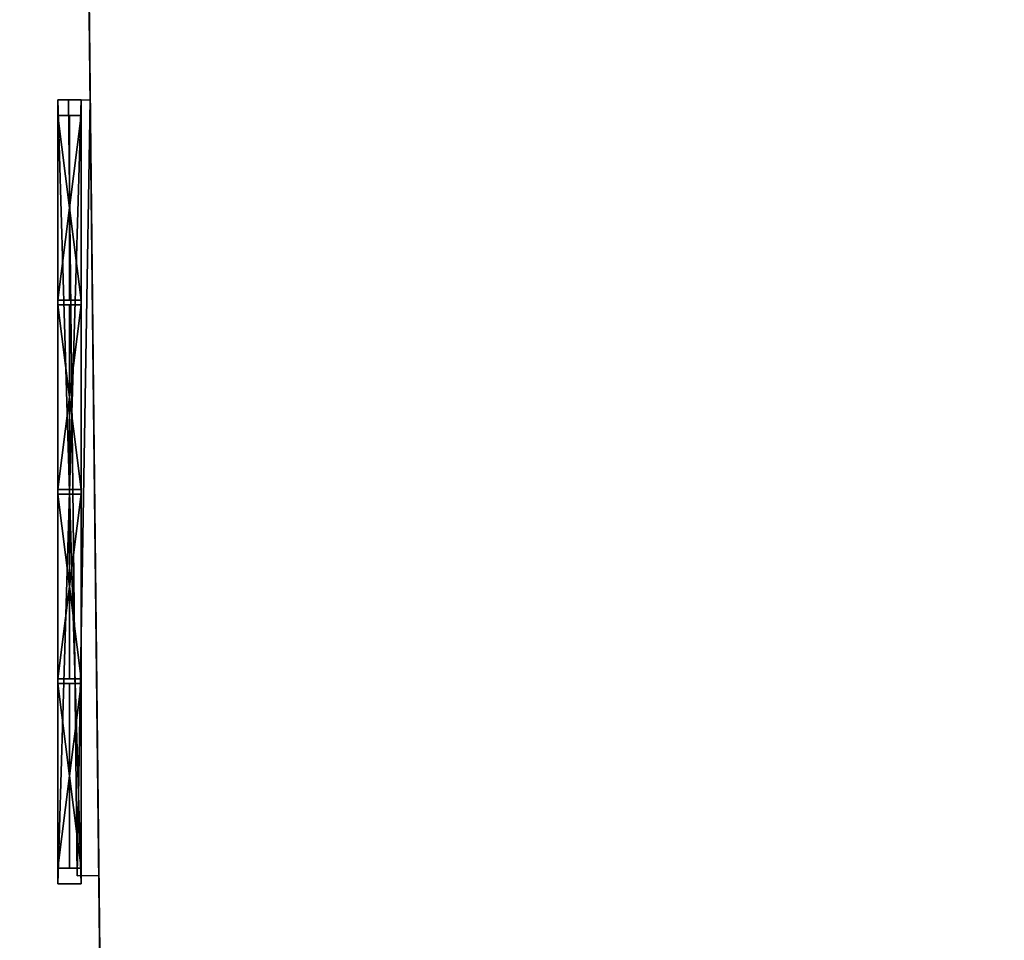
# Model space of a CAD drawing. Extents: x -67706 to 69524, y -98439 to 92309.
# Drawn here: x 60118 to 66472, y -83006 to -77066 of the extents above; entities that cross this region are included whole.
import ezdxf

# ---------------------------------------------------------------- set-up
doc = ezdxf.new("R2010")
doc.units = 0
doc.layers.get('0').update_dxf_attribs({"color": 13, "linetype": 'CONTINUOUS'})

# ---------------------------------------------------------------- blocks, each defined once
blk = doc.blocks.new('COMPONENT_47')
for p, q in [((71373, 25859.9, 30642.5), (71622.2, 3533.8, 30642.5)), ((71373, 25859.9, 9485.2), (71622.2, 3533.8, 9485.2)), ((71415.8, 22022.4, 29146.2), (71515.1, 13125, 29146.2)), ((71437.2, 20106.9, 18185.3), (71296.9, 20105.3, 18185.3)), ((71437.2, 20106.9, 12866.5), (71296.9, 20105.3, 12866.5)), ((71437.2, 20106.9, 26689.2), (71296.9, 20105.3, 26689.2)), ((71437.2, 20106.9, 21279.7), (71296.9, 20105.3, 21279.7)), ((71296.9, 20105.3, 18185.3), (71352.8, 15100.7, 18185.3)), ((71296.9, 20105.3, 12866.5), (71296.9, 20105.3, 18185.3)), ((71296.9, 20105.3, 12866.5), (71352.8, 15100.7, 12866.5)), ((71296.9, 20105.3, 26689.2), (71352.8, 15100.7, 26689.2)), ((71296.9, 20105.3, 21279.7), (71296.9, 20105.3, 26689.2)), ((71296.9, 20105.3, 21279.7), (71352.8, 15100.7, 21279.7)), ((71437.2, 20106.9, 12866.5), (71493.1, 15102.3, 12866.5)), ((71437.2, 20106.9, 26689.2), (71493.1, 15102.3, 26689.2)), ((71437.2, 20106.9, 12866.5), (71437.2, 20106.9, 18185.3)), ((71437.2, 20106.9, 21279.7), (71493.1, 15102.3, 21279.7)), ((71437.2, 20106.9, 18185.3), (71493.1, 15102.3, 18185.3)), ((71437.2, 20106.9, 21279.7), (71437.2, 20106.9, 26689.2)), ((71493.1, 15102.3, 18185.3), (71352.8, 15100.7, 18185.3)), ((71493.1, 15102.3, 12866.5), (71352.8, 15100.7, 12866.5)), ((71493.1, 15102.3, 26689.2), (71352.8, 15100.7, 26689.2)), ((71493.1, 15102.3, 21279.7), (71352.8, 15100.7, 21279.7)), ((71352.8, 15100.7, 12866.5), (71352.8, 15100.7, 18185.3)), ((71352.8, 15100.7, 21279.7), (71352.8, 15100.7, 26689.2)), ((71493.1, 15102.3, 12866.5), (71493.1, 15102.3, 18185.3)), ((71493.1, 15102.3, 21279.7), (71493.1, 15102.3, 26689.2))]:
    blk.add_line(p, q)
mesh = blk.add_polyface()
corners = [(54410.3, 95256.7, 9485.2), (2189.4, 48154.3, 9485.2), (2189.4, 95256.7, 9485.2), (9285.6, 48154.3, 9485.2), (11970.6, 48154.3, 9485.2), (15215.3, 8411, 9485.2), (12436.8, 0, 9485.2), (14256.5, 0, 9485.2), (33074.5, 8925.5, 9485.2), (33728.2, 8925.5, 9485.2), (33728.2, 8677.1, 9485.2), (9285.6, 44147.9, 9485.2), (2189.4, 2345, 9485.2), (2189.4, 44147.9, 9485.2), (11586.7, 2345, 9485.2), (11957.7, 44147.9, 9485.2), (11586.7, 910.7, 9485.2), (54555.7, 98203.7, 9485.2), (54410.3, 98203.7, 9485.2), (54433.9, 8411, 9485.2), (54433.9, 3578.9, 9485.2), (71992.9, 106250.3, 9485.2), (54252.3, 105783, 9485.2), (54252.3, 106325.3, 9485.2), (54555.7, 105783, 9485.2), (71685.8, 105671, 9485.2), (71373, 25859.9, 9485.2), (72021, 105671, 9485.2), (77336.6, 56508.7, 9485.2), (76766.8, 54677.6, 9485.2), (76766.8, 56508.7, 9485.2), (71685.8, 54677.6, 9485.2), (76683.5, 25859.9, 9485.2), (76683.5, 25515.9, 9485.2), (77336.6, 25515.9, 9485.2), (54285.3, 2993.5, 9485.2), (54285.3, 3578.9, 9485.2), (71888.5, 2993.5, 9485.2), (71622.2, 3533.8, 9485.2), (71888.5, 3533.8, 9485.2), (33074.5, 8677.1, 9485.2), (15215.3, 910.7, 9485.2)]
mesh.append_faces([[corners[k] for k in face] for face in [(0, 1, 2), (11, 12, 13), (17, 0, 18), (21, 22, 23), (25, 21, 27), (28, 29, 30), (20, 35, 36), (37, 38, 39)]], dxfattribs={"vtx0": -1})
mesh.append_faces([[corners[k] for k in face] for face in [(1, 0, 3), (3, 0, 4), (6, 5, 7), (8, 0, 9), (9, 0, 10), (12, 11, 14), (14, 15, 16), (16, 15, 6), (19, 17, 20), (22, 21, 24), (24, 21, 17), (26, 31, 32), (31, 26, 25), (32, 29, 33), (33, 29, 34), (34, 29, 28), (35, 20, 37), (38, 17, 26), (5, 40, 19), (40, 5, 8)]], dxfattribs={"vtx0": -1, "vtx1": -1})
mesh.append_faces([[corners[k] for k in face] for face in [(4, 0, 5), (4, 5, 6), (5, 0, 8), (0, 17, 19), (17, 21, 25), (17, 25, 26), (37, 20, 38), (38, 20, 17), (19, 10, 0)]], dxfattribs={"vtx0": -1, "vtx1": -1, "vtx2": -1})
mesh.append_faces([[corners[k] for k in face] for face in [(14, 11, 15), (6, 15, 4), (32, 31, 29), (19, 40, 10)]], dxfattribs={"vtx0": -1, "vtx2": -1})
mesh.append_faces([[corners[k] for k in face] for face in [(41, 7, 5)]], dxfattribs={"vtx1": -1})
mesh = blk.add_polyface()
corners = [(71529.4, 11848.2, 29146.2), (71622.2, 3533.8, 30642.5), (71622.2, 3533.8, 29146.2), (71373, 25859.9, 30642.5), (71515.1, 13125, 29146.2), (71415.8, 22022.4, 29146.2), (71401.6, 23300.4, 29146.2), (71373, 25859.9, 29146.2)]
mesh.append_faces([[corners[k] for k in face] for face in [(0, 1, 2), (3, 6, 7)]], dxfattribs={"vtx0": -1})
mesh.append_faces([[corners[k] for k in face] for face in [(1, 0, 3)]], dxfattribs={"vtx0": -1, "vtx1": -1})
mesh.append_faces([[corners[k] for k in face] for face in [(3, 0, 4), (3, 4, 5), (3, 5, 6)]], dxfattribs={"vtx0": -1, "vtx2": -1})
mesh = blk.add_polyface()
corners = [(71621.4, 3601, 26689.2), (71622.2, 3533.8, 29146.2), (71622.2, 3533.8, 26689.2), (71529.4, 11848.2, 29146.2), (71564.7, 8686.6, 26689.2), (71557.1, 9361, 26689.2), (71557.1, 9361, 12866.5), (71557.1, 9361, 18185.3), (71557.1, 9361, 21279.7), (71529.4, 11848.2, 26689.2), (71564.7, 8686.6, 18185.3), (71621.4, 3601, 21279.7), (71621.4, 3601, 18185.3), (71564.7, 8686.6, 21279.7), (71500.7, 14417.9, 26689.2), (71515.1, 13125, 29146.2), (71515.1, 13125, 26689.2), (71415.8, 22022.4, 29146.2), (71493.1, 15102.3, 26689.2), (71493.1, 15102.3, 12866.5), (71493.1, 15102.3, 18185.3), (71493.1, 15102.3, 21279.7), (71437.2, 20106.9, 26689.2), (71430.1, 20744.4, 26689.2), (71430.1, 20744.4, 12866.5), (71430.1, 20744.4, 18185.3), (71430.1, 20744.4, 21279.7), (71415.8, 22022.4, 26689.2), (71437.2, 20106.9, 18185.3), (71437.2, 20106.9, 21279.7), (71500.7, 14417.9, 18185.3), (71500.7, 14417.9, 21279.7), (71373, 25859.9, 9485.2), (71622.2, 3533.8, 12866.5), (71622.2, 3533.8, 9485.2), (71621.4, 3601, 12866.5), (71564.7, 8686.6, 12866.5), (71500.7, 14417.9, 12866.5), (71437.2, 20106.9, 12866.5), (71373.7, 25802.7, 12866.5), (71373.7, 25802.7, 18185.3), (71373.7, 25802.7, 21279.7), (71373.7, 25802.7, 26689.2), (71401.6, 23300.4, 29146.2), (71401.6, 23300.4, 26689.2), (71373, 25859.9, 29146.2)]
mesh.append_faces([[corners[k] for k in face] for face in [(0, 1, 2), (3, 5, 9), (10, 11, 12), (14, 15, 16), (17, 23, 27), (32, 33, 34), (42, 43, 44)]], dxfattribs={"vtx0": -1})
mesh.append_faces([[corners[k] for k in face] for face in [(1, 0, 3), (5, 7, 8), (11, 10, 13), (15, 14, 17), (18, 20, 21), (23, 25, 26), (28, 21, 20), (21, 28, 29), (30, 8, 7), (8, 30, 31), (33, 32, 35), (35, 32, 36), (36, 6, 10), (13, 6, 4), (6, 32, 37), (37, 19, 30), (31, 19, 14), (19, 32, 38), (38, 24, 28), (29, 24, 22), (24, 32, 39), (39, 32, 40), (41, 32, 42), (43, 42, 45), (45, 42, 32), (40, 26, 25), (26, 40, 41)]], dxfattribs={"vtx0": -1, "vtx1": -1})
mesh.append_faces([[corners[k] for k in face] for face in [(3, 4, 5), (5, 4, 6), (17, 14, 18), (18, 14, 19), (17, 22, 23), (23, 22, 24), (36, 32, 6), (10, 6, 13), (37, 32, 19), (30, 19, 31), (38, 32, 24), (28, 24, 29), (40, 32, 41)]], dxfattribs={"vtx0": -1, "vtx1": -1, "vtx2": -1})
mesh.append_faces([[corners[k] for k in face] for face in [(3, 0, 4), (5, 6, 7), (18, 19, 20), (17, 18, 22), (23, 24, 25)]], dxfattribs={"vtx0": -1, "vtx2": -1})
mesh = blk.add_polyface()
corners = [(71437.2, 20106.9, 18185.3), (71352.8, 15100.7, 18185.3), (71296.9, 20105.3, 18185.3), (71493.1, 15102.3, 18185.3)]
mesh.append_faces([[corners[k] for k in face] for face in [(0, 1, 2), (1, 0, 3)]], dxfattribs={"vtx0": -1})
mesh = blk.add_polyface()
corners = [(71437.2, 20106.9, 18185.3), (71296.9, 20105.3, 12866.5), (71437.2, 20106.9, 12866.5), (71296.9, 20105.3, 18185.3)]
mesh.append_faces([[corners[k] for k in face] for face in [(0, 1, 2), (1, 0, 3)]], dxfattribs={"vtx0": -1})
mesh = blk.add_polyface()
corners = [(71352.8, 15100.7, 12866.5), (71437.2, 20106.9, 12866.5), (71296.9, 20105.3, 12866.5), (71493.1, 15102.3, 12866.5)]
mesh.append_faces([[corners[k] for k in face] for face in [(0, 1, 2), (1, 0, 3)]], dxfattribs={"vtx0": -1})
mesh = blk.add_polyface()
corners = [(71437.2, 20106.9, 26689.2), (71352.8, 15100.7, 26689.2), (71296.9, 20105.3, 26689.2), (71493.1, 15102.3, 26689.2)]
mesh.append_faces([[corners[k] for k in face] for face in [(0, 1, 2), (1, 0, 3)]], dxfattribs={"vtx0": -1})
mesh = blk.add_polyface()
corners = [(71437.2, 20106.9, 26689.2), (71296.9, 20105.3, 21279.7), (71437.2, 20106.9, 21279.7), (71296.9, 20105.3, 26689.2)]
mesh.append_faces([[corners[k] for k in face] for face in [(0, 1, 2), (1, 0, 3)]], dxfattribs={"vtx0": -1})
mesh = blk.add_polyface()
corners = [(71352.8, 15100.7, 21279.7), (71437.2, 20106.9, 21279.7), (71296.9, 20105.3, 21279.7), (71493.1, 15102.3, 21279.7)]
mesh.append_faces([[corners[k] for k in face] for face in [(0, 1, 2), (1, 0, 3)]], dxfattribs={"vtx0": -1})
mesh = blk.add_polyface()
corners = [(71352.8, 15100.7, 18185.3), (71493.1, 15102.3, 12866.5), (71352.8, 15100.7, 12866.5), (71493.1, 15102.3, 18185.3)]
mesh.append_faces([[corners[k] for k in face] for face in [(0, 1, 2), (1, 0, 3)]], dxfattribs={"vtx0": -1})
mesh = blk.add_polyface()
corners = [(71352.8, 15100.7, 26689.2), (71493.1, 15102.3, 21279.7), (71352.8, 15100.7, 21279.7), (71493.1, 15102.3, 26689.2)]
mesh.append_faces([[corners[k] for k in face] for face in [(0, 1, 2), (1, 0, 3)]], dxfattribs={"vtx0": -1})
blk = doc.blocks.new('COMPONENT_54')
at = {"zscale": -0.3776306153925482}
blk.add_blockref('COMPONENT_47', (56841.5, 748.9, 12962), dxfattribs=at)
blk = doc.blocks.new('GROUP2_3')
at = {"color": 252}
for p, q in [((-2412.6, 904.3), (-1228.8, 904.3)), ((-2412.6, 441.4), (-2412.6, 904.3)), ((-1228.8, 904.3), (-1228.8, 441.4)), ((-1198.8, 441.4), (-1198.8, 904.3)), ((-1198.8, 904.3), (-15, 904.3)), ((-15, 904.3), (-15, 441.4)), ((15, 441.4), (15, 904.3)), ((15, 904.3), (1198.8, 904.3)), ((1198.8, 904.3), (1198.8, 441.4)), ((1228.8, 441.4), (1228.8, 904.3)), ((1228.8, 904.3), (2412.6, 904.3)), ((2412.6, 904.3), (2412.6, 441.4)), ((-1228.8, 441.4), (-2412.6, 441.4)), ((-15, 441.4), (-1198.8, 441.4)), ((1198.8, 441.4), (15, 441.4)), ((2412.6, 441.4), (1228.8, 441.4)), ((-2412.6, -904.3), (-2412.6, 411.4)), ((-2412.6, 411.4), (-1228.8, 411.4)), ((-1228.8, 411.4), (-1228.8, -904.3)), ((-1198.8, -904.3), (-1198.8, 411.4)), ((-1198.8, 411.4), (-15, 411.4)), ((-15, 411.4), (-15, -904.3)), ((15, -904.3), (15, 411.4)), ((15, 411.4), (1198.8, 411.4)), ((1198.8, 411.4), (1198.8, -904.3)), ((1228.8, 411.4), (2412.6, 411.4)), ((1228.8, -904.3), (1228.8, 411.4)), ((2412.6, 411.4), (2412.6, -904.3)), ((-1228.8, -904.3), (-2412.6, -904.3)), ((-15, -904.3), (-1198.8, -904.3)), ((1198.8, -904.3), (15, -904.3)), ((2412.6, -904.3), (1228.8, -904.3))]:
    blk.add_line(p, q, dxfattribs=at)
mesh = blk.add_polyface(dxfattribs=at)
corners = [(-1228.8, 441.4), (-2412.6, 904.3), (-2412.6, 441.4), (-1228.8, 904.3)]
mesh.append_faces([[corners[k] for k in face] for face in [(0, 1, 2), (1, 0, 3)]], dxfattribs={"vtx0": -1, "color": 252})
mesh = blk.add_polyface(dxfattribs=at)
corners = [(-15, 441.4), (-1198.8, 904.3), (-1198.8, 441.4), (-15, 904.3)]
mesh.append_faces([[corners[k] for k in face] for face in [(0, 1, 2), (1, 0, 3)]], dxfattribs={"vtx0": -1, "color": 252})
mesh = blk.add_polyface(dxfattribs=at)
corners = [(1198.8, 441.4), (15, 904.3), (15, 441.4), (1198.8, 904.3)]
mesh.append_faces([[corners[k] for k in face] for face in [(0, 1, 2), (1, 0, 3)]], dxfattribs={"vtx0": -1, "color": 252})
mesh = blk.add_polyface(dxfattribs=at)
corners = [(2412.6, 441.4), (1228.8, 904.3), (1228.8, 441.4), (2412.6, 904.3)]
mesh.append_faces([[corners[k] for k in face] for face in [(0, 1, 2), (1, 0, 3)]], dxfattribs={"vtx0": -1, "color": 252})
mesh = blk.add_polyface(dxfattribs=at)
corners = [(-1228.8, -904.3), (-2412.6, 411.4), (-2412.6, -904.3), (-1228.8, 411.4)]
mesh.append_faces([[corners[k] for k in face] for face in [(0, 1, 2), (1, 0, 3)]], dxfattribs={"vtx0": -1, "color": 252})
mesh = blk.add_polyface(dxfattribs=at)
corners = [(-15, -904.3), (-1198.8, 411.4), (-1198.8, -904.3), (-15, 411.4)]
mesh.append_faces([[corners[k] for k in face] for face in [(0, 1, 2), (1, 0, 3)]], dxfattribs={"vtx0": -1, "color": 252})
mesh = blk.add_polyface(dxfattribs=at)
corners = [(1198.8, -904.3), (15, 411.4), (15, -904.3), (1198.8, 411.4)]
mesh.append_faces([[corners[k] for k in face] for face in [(0, 1, 2), (1, 0, 3)]], dxfattribs={"vtx0": -1, "color": 252})
mesh = blk.add_polyface(dxfattribs=at)
corners = [(2412.6, -904.3), (1228.8, 411.4), (1228.8, -904.3), (2412.6, 411.4)]
mesh.append_faces([[corners[k] for k in face] for face in [(0, 1, 2), (1, 0, 3)]], dxfattribs={"vtx0": -1, "color": 252})
blk = doc.blocks.new('GROUP1_4')
at = {"color": 7}
for p, q in [((-2512.6, -1004.3), (-2512.6, 1004.3)), ((-2512.6, 1004.3), (2512.6, 1004.3)), ((-2512.6, -1004.3, 150), (-2512.6, 1004.3, 150)), ((-2512.6, 1004.3, 150), (-2512.6, 1004.3)), ((-2512.6, 1004.3, 150), (2512.6, 1004.3, 150)), ((2512.6, 1004.3), (2512.6, -1004.3)), ((2512.6, 1004.3), (2512.6, 1004.3, 150)), ((2512.6, 1004.3, 150), (2512.6, -1004.3, 150)), ((-1228.8, 904.3), (-2412.6, 904.3)), ((-2412.6, 904.3), (-2412.6, 441.4)), ((-2412.6, 904.3), (-2412.6, 904.3, 150)), ((-2412.6, 904.3, 150), (-2412.6, 441.4, 150)), ((-1228.8, 904.3, 150), (-2412.6, 904.3, 150)), ((-1228.8, 441.4), (-1228.8, 904.3)), ((-1228.8, 904.3), (-1228.8, 904.3, 150)), ((-1228.8, 441.4, 150), (-1228.8, 904.3, 150)), ((-1198.8, 904.3), (-1198.8, 441.4)), ((-15, 904.3), (-1198.8, 904.3)), ((-1198.8, 904.3), (-1198.8, 904.3, 150)), ((-1198.8, 904.3, 150), (-1198.8, 441.4, 150)), ((-15, 904.3, 150), (-1198.8, 904.3, 150)), ((-15, 441.4), (-15, 904.3)), ((-15, 904.3), (-15, 904.3, 150)), ((-15, 441.4, 150), (-15, 904.3, 150)), ((1198.8, 904.3), (15, 904.3)), ((15, 904.3), (15, 441.4)), ((1198.8, 904.3, 150), (15, 904.3, 150)), ((15, 904.3, 150), (15, 904.3)), ((15, 904.3, 150), (15, 441.4, 150)), ((1198.8, 441.4), (1198.8, 904.3)), ((1198.8, 904.3), (1198.8, 904.3, 150)), ((1198.8, 441.4, 150), (1198.8, 904.3, 150)), ((1228.8, 904.3), (1228.8, 441.4)), ((2412.6, 904.3), (1228.8, 904.3)), ((1228.8, 904.3), (1228.8, 904.3, 150)), ((1228.8, 904.3, 150), (1228.8, 441.4, 150)), ((2412.6, 904.3, 150), (1228.8, 904.3, 150)), ((2412.6, 441.4), (2412.6, 904.3)), ((2412.6, 904.3), (2412.6, 904.3, 150)), ((2412.6, 441.4, 150), (2412.6, 904.3, 150)), ((-2412.6, 441.4), (-1228.8, 441.4)), ((-2412.6, 441.4), (-2412.6, 441.4, 150)), ((-2412.6, 441.4, 150), (-1228.8, 441.4, 150)), ((-1228.8, 441.4, 150), (-1228.8, 441.4)), ((-1198.8, 441.4), (-15, 441.4)), ((-1198.8, 441.4, 150), (-1198.8, 441.4)), ((-1198.8, 441.4, 150), (-15, 441.4, 150)), ((-15, 441.4), (-15, 441.4, 150)), ((15, 441.4), (1198.8, 441.4)), ((15, 441.4), (15, 441.4, 150)), ((15, 441.4, 150), (1198.8, 441.4, 150)), ((1198.8, 441.4), (1198.8, 441.4, 150)), ((1228.8, 441.4), (2412.6, 441.4)), ((1228.8, 441.4, 150), (1228.8, 441.4)), ((1228.8, 441.4, 150), (2412.6, 441.4, 150)), ((2412.6, 441.4), (2412.6, 441.4, 150)), ((-2412.6, 411.4), (-2412.6, -904.3)), ((-1228.8, 411.4), (-2412.6, 411.4)), ((-2412.6, 411.4), (-2412.6, 411.4, 150)), ((-2412.6, 411.4, 150), (-2412.6, -904.3, 150)), ((-1228.8, 411.4, 150), (-2412.6, 411.4, 150)), ((-1228.8, -904.3), (-1228.8, 411.4)), ((-1228.8, 411.4), (-1228.8, 411.4, 150)), ((-1228.8, -904.3, 150), (-1228.8, 411.4, 150)), ((-15, 411.4), (-1198.8, 411.4)), ((-1198.8, 411.4), (-1198.8, -904.3)), ((-15, 411.4, 150), (-1198.8, 411.4, 150)), ((-1198.8, 411.4, 150), (-1198.8, 411.4)), ((-1198.8, 411.4, 150), (-1198.8, -904.3, 150)), ((-15, -904.3), (-15, 411.4)), ((-15, 411.4), (-15, 411.4, 150)), ((-15, -904.3, 150), (-15, 411.4, 150)), ((1198.8, 411.4), (15, 411.4)), ((15, 411.4), (15, -904.3)), ((15, 411.4), (15, 411.4, 150)), ((15, 411.4, 150), (15, -904.3, 150)), ((1198.8, 411.4, 150), (15, 411.4, 150)), ((1198.8, -904.3), (1198.8, 411.4)), ((1198.8, -904.3, 150), (1198.8, 411.4, 150)), ((1198.8, 411.4, 150), (1198.8, 411.4)), ((2412.6, 411.4), (1228.8, 411.4)), ((1228.8, 411.4), (1228.8, -904.3)), ((1228.8, 411.4), (1228.8, 411.4, 150)), ((1228.8, 411.4, 150), (1228.8, -904.3, 150)), ((2412.6, 411.4, 150), (1228.8, 411.4, 150)), ((2412.6, -904.3), (2412.6, 411.4)), ((2412.6, -904.3, 150), (2412.6, 411.4, 150)), ((2412.6, 411.4, 150), (2412.6, 411.4)), ((-2412.6, -904.3), (-1228.8, -904.3)), ((-2412.6, -904.3, 150), (-2412.6, -904.3)), ((-2412.6, -904.3, 150), (-1228.8, -904.3, 150)), ((-1228.8, -904.3), (-1228.8, -904.3, 150)), ((-1198.8, -904.3), (-15, -904.3)), ((-1198.8, -904.3), (-1198.8, -904.3, 150)), ((-1198.8, -904.3, 150), (-15, -904.3, 150)), ((-15, -904.3), (-15, -904.3, 150)), ((15, -904.3), (1198.8, -904.3)), ((15, -904.3), (15, -904.3, 150)), ((15, -904.3, 150), (1198.8, -904.3, 150)), ((1198.8, -904.3), (1198.8, -904.3, 150)), ((1228.8, -904.3), (2412.6, -904.3)), ((1228.8, -904.3), (1228.8, -904.3, 150)), ((1228.8, -904.3, 150), (2412.6, -904.3, 150)), ((2412.6, -904.3), (2412.6, -904.3, 150)), ((2512.6, -1004.3), (-2512.6, -1004.3)), ((-2512.6, -1004.3), (-2512.6, -1004.3, 150)), ((2512.6, -1004.3, 150), (-2512.6, -1004.3, 150)), ((2512.6, -1004.3), (2512.6, -1004.3, 150))]:
    blk.add_line(p, q, dxfattribs=at)
blk.add_blockref('GROUP2_3', (0, 0, 75), dxfattribs=at)
mesh = blk.add_polyface(dxfattribs=at)
corners = [(-2512.6, 1004.3), (-2412.6, 904.3), (-2512.6, -1004.3), (2512.6, 1004.3), (-1228.8, 904.3), (-1198.8, 904.3), (-1228.8, 441.4), (-1228.8, 411.4), (-1228.8, -904.3), (-15, 904.3), (15, 904.3), (-15, 441.4), (-15, 411.4), (-15, -904.3), (1198.8, 904.3), (1228.8, 904.3), (1198.8, 441.4), (1198.8, 411.4), (1198.8, -904.3), (2412.6, 904.3), (2412.6, 441.4), (2412.6, 411.4), (2412.6, -904.3), (-2412.6, -904.3), (2512.6, -1004.3), (-2412.6, 441.4), (-2412.6, 411.4), (-1198.8, -904.3), (-1198.8, 441.4), (-1198.8, 411.4), (15, -904.3), (15, 441.4), (15, 411.4), (1228.8, -904.3), (1228.8, 441.4), (1228.8, 411.4)]
mesh.append_faces([[corners[k] for k in face] for face in [(0, 1, 2), (1, 3, 4), (4, 5, 6), (7, 5, 8), (5, 3, 9), (9, 10, 11), (12, 10, 13), (10, 3, 14), (14, 15, 16), (17, 15, 18), (15, 3, 19), (19, 3, 20), (21, 3, 22), (2, 23, 24), (23, 25, 26), (27, 28, 29), (30, 31, 32), (33, 34, 35), (24, 22, 3), (20, 35, 34), (35, 20, 21), (16, 32, 31), (32, 16, 17), (11, 29, 28), (29, 11, 12), (6, 26, 25), (26, 6, 7)]], dxfattribs={"vtx0": -1, "vtx1": -1, "color": 7})
mesh.append_faces([[corners[k] for k in face] for face in [(4, 3, 5), (6, 5, 7), (9, 3, 10), (11, 10, 12), (14, 3, 15), (16, 15, 17), (20, 3, 21), (23, 2, 1), (24, 8, 27), (27, 8, 5), (24, 13, 30), (30, 13, 10), (24, 18, 33), (33, 18, 15)]], dxfattribs={"vtx0": -1, "vtx1": -1, "vtx2": -1, "color": 7})
mesh.append_faces([[corners[k] for k in face] for face in [(1, 0, 3), (23, 1, 25), (24, 23, 8), (27, 5, 28), (24, 27, 13), (30, 10, 31), (24, 30, 18), (33, 15, 34), (24, 33, 22)]], dxfattribs={"vtx0": -1, "vtx2": -1, "color": 7})
mesh = blk.add_polyface(dxfattribs=at)
corners = [(-2512.6, 1004.3, 150), (-2512.6, -1004.3), (-2512.6, -1004.3, 150), (-2512.6, 1004.3)]
mesh.append_faces([[corners[k] for k in face] for face in [(0, 1, 2), (1, 0, 3)]], dxfattribs={"vtx0": -1, "color": 7})
mesh = blk.add_polyface(dxfattribs=at)
corners = [(-2512.6, 1004.3, 150), (2512.6, 1004.3), (-2512.6, 1004.3), (2512.6, 1004.3, 150)]
mesh.append_faces([[corners[k] for k in face] for face in [(0, 1, 2), (1, 0, 3)]], dxfattribs={"vtx0": -1, "color": 7})
mesh = blk.add_polyface(dxfattribs=at)
corners = [(-2512.6, -1004.3, 150), (-2412.6, -904.3, 150), (-2512.6, 1004.3, 150), (2512.6, -1004.3, 150), (-1228.8, -904.3, 150), (-1198.8, -904.3, 150), (-1228.8, 411.4, 150), (-1228.8, 441.4, 150), (-1228.8, 904.3, 150), (-15, -904.3, 150), (15, -904.3, 150), (-15, 411.4, 150), (-15, 441.4, 150), (-15, 904.3, 150), (1198.8, -904.3, 150), (1228.8, -904.3, 150), (1198.8, 411.4, 150), (1198.8, 441.4, 150), (1198.8, 904.3, 150), (2412.6, -904.3, 150), (2412.6, 411.4, 150), (2412.6, 441.4, 150), (2412.6, 904.3, 150), (-2412.6, 904.3, 150), (2512.6, 1004.3, 150), (-2412.6, 411.4, 150), (-2412.6, 441.4, 150), (-1198.8, 904.3, 150), (-1198.8, 411.4, 150), (-1198.8, 441.4, 150), (15, 904.3, 150), (15, 411.4, 150), (15, 441.4, 150), (1228.8, 904.3, 150), (1228.8, 411.4, 150), (1228.8, 441.4, 150)]
mesh.append_faces([[corners[k] for k in face] for face in [(0, 1, 2), (1, 3, 4), (4, 5, 6), (7, 5, 8), (5, 3, 9), (9, 10, 11), (12, 10, 13), (10, 3, 14), (14, 15, 16), (17, 15, 18), (15, 3, 19), (19, 3, 20), (21, 3, 22), (2, 23, 24), (23, 25, 26), (27, 28, 29), (30, 31, 32), (33, 34, 35), (24, 22, 3), (20, 35, 34), (35, 20, 21), (16, 32, 31), (32, 16, 17), (11, 29, 28), (29, 11, 12), (6, 26, 25), (26, 6, 7)]], dxfattribs={"vtx0": -1, "vtx1": -1, "color": 7})
mesh.append_faces([[corners[k] for k in face] for face in [(4, 3, 5), (6, 5, 7), (9, 3, 10), (11, 10, 12), (14, 3, 15), (16, 15, 17), (20, 3, 21), (23, 2, 1), (24, 8, 27), (27, 8, 5), (24, 13, 30), (30, 13, 10), (24, 18, 33), (33, 18, 15)]], dxfattribs={"vtx0": -1, "vtx1": -1, "vtx2": -1, "color": 7})
mesh.append_faces([[corners[k] for k in face] for face in [(1, 0, 3), (23, 1, 25), (24, 23, 8), (27, 5, 28), (24, 27, 13), (30, 10, 31), (24, 30, 18), (33, 15, 34), (24, 33, 22)]], dxfattribs={"vtx0": -1, "vtx2": -1, "color": 7})
mesh = blk.add_polyface(dxfattribs=at)
corners = [(2512.6, 1004.3), (2512.6, -1004.3, 150), (2512.6, -1004.3), (2512.6, 1004.3, 150)]
mesh.append_faces([[corners[k] for k in face] for face in [(0, 1, 2), (1, 0, 3)]], dxfattribs={"vtx0": -1, "color": 7})
mesh = blk.add_polyface(dxfattribs=at)
corners = [(-2412.6, 904.3), (-2412.6, 441.4, 150), (-2412.6, 441.4), (-2412.6, 904.3, 150)]
mesh.append_faces([[corners[k] for k in face] for face in [(0, 1, 2), (1, 0, 3)]], dxfattribs={"vtx0": -1, "color": 7})
mesh = blk.add_polyface(dxfattribs=at)
corners = [(-1228.8, 904.3, 150), (-2412.6, 904.3), (-1228.8, 904.3), (-2412.6, 904.3, 150)]
mesh.append_faces([[corners[k] for k in face] for face in [(0, 1, 2), (1, 0, 3)]], dxfattribs={"vtx0": -1, "color": 7})
mesh = blk.add_polyface(dxfattribs=at)
corners = [(-1228.8, 904.3, 150), (-1228.8, 441.4), (-1228.8, 441.4, 150), (-1228.8, 904.3)]
mesh.append_faces([[corners[k] for k in face] for face in [(0, 1, 2), (1, 0, 3)]], dxfattribs={"vtx0": -1, "color": 7})
mesh = blk.add_polyface(dxfattribs=at)
corners = [(-1198.8, 904.3), (-1198.8, 441.4, 150), (-1198.8, 441.4), (-1198.8, 904.3, 150)]
mesh.append_faces([[corners[k] for k in face] for face in [(0, 1, 2), (1, 0, 3)]], dxfattribs={"vtx0": -1, "color": 7})
mesh = blk.add_polyface(dxfattribs=at)
corners = [(-15, 904.3, 150), (-1198.8, 904.3), (-15, 904.3), (-1198.8, 904.3, 150)]
mesh.append_faces([[corners[k] for k in face] for face in [(0, 1, 2), (1, 0, 3)]], dxfattribs={"vtx0": -1, "color": 7})
mesh = blk.add_polyface(dxfattribs=at)
corners = [(-15, 904.3, 150), (-15, 441.4), (-15, 441.4, 150), (-15, 904.3)]
mesh.append_faces([[corners[k] for k in face] for face in [(0, 1, 2), (1, 0, 3)]], dxfattribs={"vtx0": -1, "color": 7})
mesh = blk.add_polyface(dxfattribs=at)
corners = [(1198.8, 904.3, 150), (15, 904.3), (1198.8, 904.3), (15, 904.3, 150)]
mesh.append_faces([[corners[k] for k in face] for face in [(0, 1, 2), (1, 0, 3)]], dxfattribs={"vtx0": -1, "color": 7})
mesh = blk.add_polyface(dxfattribs=at)
corners = [(15, 904.3), (15, 441.4, 150), (15, 441.4), (15, 904.3, 150)]
mesh.append_faces([[corners[k] for k in face] for face in [(0, 1, 2), (1, 0, 3)]], dxfattribs={"vtx0": -1, "color": 7})
mesh = blk.add_polyface(dxfattribs=at)
corners = [(1198.8, 904.3, 150), (1198.8, 441.4), (1198.8, 441.4, 150), (1198.8, 904.3)]
mesh.append_faces([[corners[k] for k in face] for face in [(0, 1, 2), (1, 0, 3)]], dxfattribs={"vtx0": -1, "color": 7})
mesh = blk.add_polyface(dxfattribs=at)
corners = [(1228.8, 904.3), (1228.8, 441.4, 150), (1228.8, 441.4), (1228.8, 904.3, 150)]
mesh.append_faces([[corners[k] for k in face] for face in [(0, 1, 2), (1, 0, 3)]], dxfattribs={"vtx0": -1, "color": 7})
mesh = blk.add_polyface(dxfattribs=at)
corners = [(2412.6, 904.3, 150), (1228.8, 904.3), (2412.6, 904.3), (1228.8, 904.3, 150)]
mesh.append_faces([[corners[k] for k in face] for face in [(0, 1, 2), (1, 0, 3)]], dxfattribs={"vtx0": -1, "color": 7})
mesh = blk.add_polyface(dxfattribs=at)
corners = [(2412.6, 904.3, 150), (2412.6, 441.4), (2412.6, 441.4, 150), (2412.6, 904.3)]
mesh.append_faces([[corners[k] for k in face] for face in [(0, 1, 2), (1, 0, 3)]], dxfattribs={"vtx0": -1, "color": 7})
mesh = blk.add_polyface(dxfattribs=at)
corners = [(-2412.6, 441.4, 150), (-1228.8, 441.4), (-2412.6, 441.4), (-1228.8, 441.4, 150)]
mesh.append_faces([[corners[k] for k in face] for face in [(0, 1, 2), (1, 0, 3)]], dxfattribs={"vtx0": -1, "color": 7})
mesh = blk.add_polyface(dxfattribs=at)
corners = [(-1198.8, 441.4, 150), (-15, 441.4), (-1198.8, 441.4), (-15, 441.4, 150)]
mesh.append_faces([[corners[k] for k in face] for face in [(0, 1, 2), (1, 0, 3)]], dxfattribs={"vtx0": -1, "color": 7})
mesh = blk.add_polyface(dxfattribs=at)
corners = [(15, 441.4, 150), (1198.8, 441.4), (15, 441.4), (1198.8, 441.4, 150)]
mesh.append_faces([[corners[k] for k in face] for face in [(0, 1, 2), (1, 0, 3)]], dxfattribs={"vtx0": -1, "color": 7})
mesh = blk.add_polyface(dxfattribs=at)
corners = [(1228.8, 441.4, 150), (2412.6, 441.4), (1228.8, 441.4), (2412.6, 441.4, 150)]
mesh.append_faces([[corners[k] for k in face] for face in [(0, 1, 2), (1, 0, 3)]], dxfattribs={"vtx0": -1, "color": 7})
mesh = blk.add_polyface(dxfattribs=at)
corners = [(-2412.6, 411.4), (-2412.6, -904.3, 150), (-2412.6, -904.3), (-2412.6, 411.4, 150)]
mesh.append_faces([[corners[k] for k in face] for face in [(0, 1, 2), (1, 0, 3)]], dxfattribs={"vtx0": -1, "color": 7})
mesh = blk.add_polyface(dxfattribs=at)
corners = [(-1228.8, 411.4, 150), (-2412.6, 411.4), (-1228.8, 411.4), (-2412.6, 411.4, 150)]
mesh.append_faces([[corners[k] for k in face] for face in [(0, 1, 2), (1, 0, 3)]], dxfattribs={"vtx0": -1, "color": 7})
mesh = blk.add_polyface(dxfattribs=at)
corners = [(-1228.8, 411.4, 150), (-1228.8, -904.3), (-1228.8, -904.3, 150), (-1228.8, 411.4)]
mesh.append_faces([[corners[k] for k in face] for face in [(0, 1, 2), (1, 0, 3)]], dxfattribs={"vtx0": -1, "color": 7})
mesh = blk.add_polyface(dxfattribs=at)
corners = [(-15, 411.4, 150), (-1198.8, 411.4), (-15, 411.4), (-1198.8, 411.4, 150)]
mesh.append_faces([[corners[k] for k in face] for face in [(0, 1, 2), (1, 0, 3)]], dxfattribs={"vtx0": -1, "color": 7})
mesh = blk.add_polyface(dxfattribs=at)
corners = [(-1198.8, 411.4), (-1198.8, -904.3, 150), (-1198.8, -904.3), (-1198.8, 411.4, 150)]
mesh.append_faces([[corners[k] for k in face] for face in [(0, 1, 2), (1, 0, 3)]], dxfattribs={"vtx0": -1, "color": 7})
mesh = blk.add_polyface(dxfattribs=at)
corners = [(-15, 411.4, 150), (-15, -904.3), (-15, -904.3, 150), (-15, 411.4)]
mesh.append_faces([[corners[k] for k in face] for face in [(0, 1, 2), (1, 0, 3)]], dxfattribs={"vtx0": -1, "color": 7})
mesh = blk.add_polyface(dxfattribs=at)
corners = [(15, 411.4), (15, -904.3, 150), (15, -904.3), (15, 411.4, 150)]
mesh.append_faces([[corners[k] for k in face] for face in [(0, 1, 2), (1, 0, 3)]], dxfattribs={"vtx0": -1, "color": 7})
mesh = blk.add_polyface(dxfattribs=at)
corners = [(1198.8, 411.4, 150), (15, 411.4), (1198.8, 411.4), (15, 411.4, 150)]
mesh.append_faces([[corners[k] for k in face] for face in [(0, 1, 2), (1, 0, 3)]], dxfattribs={"vtx0": -1, "color": 7})
mesh = blk.add_polyface(dxfattribs=at)
corners = [(1198.8, 411.4, 150), (1198.8, -904.3), (1198.8, -904.3, 150), (1198.8, 411.4)]
mesh.append_faces([[corners[k] for k in face] for face in [(0, 1, 2), (1, 0, 3)]], dxfattribs={"vtx0": -1, "color": 7})
mesh = blk.add_polyface(dxfattribs=at)
corners = [(1228.8, 411.4), (1228.8, -904.3, 150), (1228.8, -904.3), (1228.8, 411.4, 150)]
mesh.append_faces([[corners[k] for k in face] for face in [(0, 1, 2), (1, 0, 3)]], dxfattribs={"vtx0": -1, "color": 7})
mesh = blk.add_polyface(dxfattribs=at)
corners = [(2412.6, 411.4, 150), (1228.8, 411.4), (2412.6, 411.4), (1228.8, 411.4, 150)]
mesh.append_faces([[corners[k] for k in face] for face in [(0, 1, 2), (1, 0, 3)]], dxfattribs={"vtx0": -1, "color": 7})
mesh = blk.add_polyface(dxfattribs=at)
corners = [(2412.6, 411.4, 150), (2412.6, -904.3), (2412.6, -904.3, 150), (2412.6, 411.4)]
mesh.append_faces([[corners[k] for k in face] for face in [(0, 1, 2), (1, 0, 3)]], dxfattribs={"vtx0": -1, "color": 7})
mesh = blk.add_polyface(dxfattribs=at)
corners = [(-2412.6, -904.3, 150), (-1228.8, -904.3), (-2412.6, -904.3), (-1228.8, -904.3, 150)]
mesh.append_faces([[corners[k] for k in face] for face in [(0, 1, 2), (1, 0, 3)]], dxfattribs={"vtx0": -1, "color": 7})
mesh = blk.add_polyface(dxfattribs=at)
corners = [(-1198.8, -904.3, 150), (-15, -904.3), (-1198.8, -904.3), (-15, -904.3, 150)]
mesh.append_faces([[corners[k] for k in face] for face in [(0, 1, 2), (1, 0, 3)]], dxfattribs={"vtx0": -1, "color": 7})
mesh = blk.add_polyface(dxfattribs=at)
corners = [(15, -904.3, 150), (1198.8, -904.3), (15, -904.3), (1198.8, -904.3, 150)]
mesh.append_faces([[corners[k] for k in face] for face in [(0, 1, 2), (1, 0, 3)]], dxfattribs={"vtx0": -1, "color": 7})
mesh = blk.add_polyface(dxfattribs=at)
corners = [(1228.8, -904.3, 150), (2412.6, -904.3), (1228.8, -904.3), (2412.6, -904.3, 150)]
mesh.append_faces([[corners[k] for k in face] for face in [(0, 1, 2), (1, 0, 3)]], dxfattribs={"vtx0": -1, "color": 7})
mesh = blk.add_polyface(dxfattribs=at)
corners = [(2512.6, -1004.3, 150), (-2512.6, -1004.3), (2512.6, -1004.3), (-2512.6, -1004.3, 150)]
mesh.append_faces([[corners[k] for k in face] for face in [(0, 1, 2), (1, 0, 3)]], dxfattribs={"vtx0": -1, "color": 7})

msp = doc.modelspace()

# ---------------------------------------------------------------- block references
msp.add_blockref('COMPONENT_54', (-67706.1, -98438.6, -12962))
at = {"extrusion": (1, -6.99873e-16, -3.82857e-16), "xscale": 1.006584352241001}
msp.add_blockref('GROUP1_4', (-80112, -5863.1, 60364.9), dxfattribs=at)
at = {"extrusion": (1, -6.99873e-16, -3.82857e-16), "xscale": 1.006584352241001, "yscale": 1.017051485358066}
msp.add_blockref('GROUP1_4', (-80112, -9057.3, 60364.9), dxfattribs=at)

doc.saveas('drawing.dxf')
